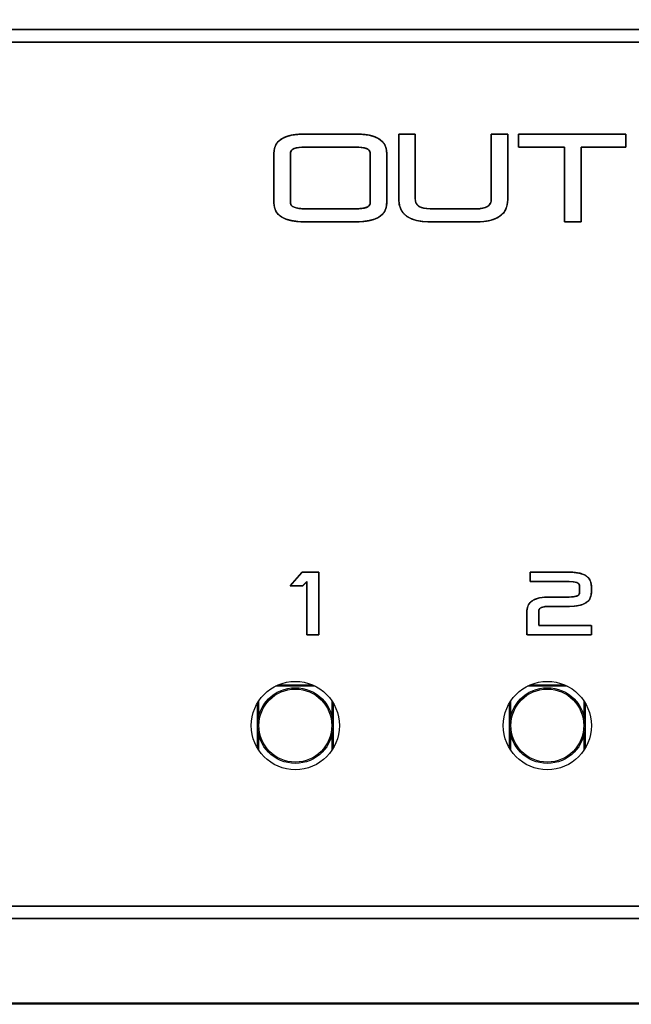
# Model space of a CAD drawing. Units: millimetres. Extents: x 3 to 584, y 10 to 410.
# Drawn here: x 121 to 146, y 315 to 354 of the extents above; entities that cross this region are included whole.
import ezdxf
from ezdxf.enums import TextEntityAlignment as Align

# ---------------------------------------------------------------- set-up
doc = ezdxf.new("R2010")
doc.units = ezdxf.units.MM
for name, color, linetype in [('00-3459-0100_BAS', 7, 'Continuous'), ('00-3461-0100_FRO', 7, 'Continuous'), ('02-0190-0102_GUI', 7, 'Continuous'), ('Default', 7, 'Continuous'), ('Seri', 7, 'Continuous')]:
    doc.layers.add(name, color=color, linetype=linetype)
doc.styles.add('SEACAD_Solid_Edge_ISO', font='txt')
doc.styles.add('SEACAD_Solid_Edge_ISOI', font='seisoi.ttf')
doc.dimstyles.new('UNE', dxfattribs={"dimtxt": 3.5, "dimasz": 3.5, "dimexe": 1.75, "dimexo": 0, "dimgap": 0.875, "dimtad": 1, "dimtxsty": 'SEACAD_Solid_Edge_ISO', "dimblk1": '_SE_FILLED', "dimblk2": '_SE_FILLED', "dimsah": 1, "dimcen": 1.75, "dimadec": 0, "dimazin": 0, "dimtfac": 0.7, "dimtdec": 3, "dimtmove": 0, "dimatfit": 3, "dimfxl": 1, "dimarcsym": 0})

# ---------------------------------------------------------------- blocks, each defined once
blk = doc.blocks.new('SE')
at = {"layer": '00-3459-0100_BAS', "color": 7, "linetype": 'Continuous'}
blk.add_line((261.139, 315.233), (66.839, 315.233), dxfattribs=at)
at = {"layer": '00-3461-0100_FRO', "color": 7, "linetype": 'Continuous'}
blk.add_line((282.489, 315.283), (45.489, 315.283), dxfattribs=at)
for centre in [(132.189, 326.283), (142.189, 326.283)]:
    blk.add_circle(centre, 1.75, dxfattribs=at)
at = {"layer": '02-0190-0102_GUI', "color": 7}
for p, q in [((131.502, 327.892), (132.877, 327.892)), ((141.502, 327.892), (142.877, 327.892)), ((132.981, 327.843), (131.398, 327.843)), ((142.981, 327.843), (141.398, 327.843)), ((130.682, 325.394), (130.682, 327.172)), ((130.731, 327.251), (130.731, 326.635)), ((133.647, 326.635), (133.647, 327.251)), ((133.696, 327.172), (133.696, 325.394)), ((140.682, 325.394), (140.682, 327.172)), ((140.731, 327.251), (140.731, 326.635)), ((143.647, 326.635), (143.647, 327.251)), ((143.696, 327.172), (143.696, 325.394)), ((130.731, 325.93), (130.731, 325.315)), ((133.647, 325.315), (133.647, 325.93)), ((140.731, 325.93), (140.731, 325.315)), ((143.647, 325.315), (143.647, 325.93))]:
    blk.add_line(p, q, dxfattribs=at)
at = {"layer": '02-0190-0102_GUI', "color": 7, "linetype": 'Continuous'}
for centre in [(132.189, 326.283), (142.189, 326.283)]:
    blk.add_circle(centre, 1.5, dxfattribs=at)
at = {"layer": '02-0190-0102_GUI', "color": 7}
for centre in [(132.189, 326.283), (142.189, 326.283)]:
    blk.add_circle(centre, 1.448, dxfattribs=at)
blk = doc.blocks.new('DMBLK46')
at = {"layer": 'Default', "linetype": 'Continuous'}
for points in [[(46.989, 370.509), (43.489, 369.926), (46.989, 369.342)], [(280.989, 370.509), (280.989, 369.342), (284.489, 369.926)]]:
    blk.add_hatch(color=7, dxfattribs=at).paths.add_polyline_path(points)
at = {"layer": 'Default', "color": 7, "linetype": 'Continuous'}
for p, q in [((43.489, 357.283), (43.489, 371.676)), ((284.489, 337.283), (284.489, 371.676)), ((43.489, 369.926), (284.489, 369.926))]:
    blk.add_line(p, q, dxfattribs=at)
at = {"layer": 'Default', "color": 7, "linetype": 'Continuous', "style": 'SEACAD_Solid_Edge_ISOI'}
blk.add_text('241', height=3.5, dxfattribs=at).set_placement((160.966, 374.301), align=Align.TOP_LEFT)
blk = doc.blocks.new('_SE_FILLED')
at = {"color": 0}
blk.add_line((0, 0), (-1, 0), dxfattribs=at)
blk.add_solid([(0, 0), (-1, -0.1665), (-1, 0.1665), (0, 0)], dxfattribs=at)
blk = doc.blocks.new('DMBLK47')
at = {"layer": 'Default', "linetype": 'Continuous'}
for points in [[(22.195, 355.783), (23.361, 355.783), (22.778, 359.283)], [(22.195, 318.733), (22.778, 315.233), (23.361, 318.733)]]:
    blk.add_hatch(color=7, dxfattribs=at).paths.add_polyline_path(points)
at = {"layer": 'Default', "color": 7, "linetype": 'Continuous'}
for p, q in [((45.489, 359.283), (21.028, 359.283)), ((22.778, 359.283), (22.778, 315.233)), ((163.989, 315.233), (21.028, 315.233))]:
    blk.add_line(p, q, dxfattribs=at)
at = {"layer": 'Default', "color": 7, "linetype": 'Continuous', "style": 'SEACAD_Solid_Edge_ISOI'}
blk.add_text('44', height=3.5, rotation=90, dxfattribs=at).set_placement((18.403, 335.11), align=Align.TOP_LEFT)

msp = doc.modelspace()

# ---------------------------------------------------------------- linework, layer by layer
at = {"layer": 'Seri', "color": 7, "linetype": 'Continuous'}
for points, knots in [([(87.646, 353.88), (90.622, 353.88), (98.517, 353.88), (109.778, 353.88), (122.85, 353.88), (136.181, 353.88), (148.217, 353.88), (157.407, 353.88), (162.195, 353.88), (162.87, 353.87), (163.35, 353.818), (163.821, 353.722), (164.279, 353.584), (164.721, 353.405), (165.145, 353.186), (165.547, 352.928), (165.924, 352.633), (166.274, 352.302), (166.588, 351.941), (166.864, 351.556), (167.102, 351.148), (167.299, 350.721), (167.454, 350.278), (167.567, 349.822), (167.635, 349.355), (167.658, 348.88), (167.658, 347.877), (167.658, 345.215), (167.658, 341.419), (167.658, 337.012), (167.658, 332.518), (167.658, 328.46), (167.658, 325.363), (167.658, 323.748), (167.648, 323.313), (167.594, 322.843), (167.496, 322.383), (167.355, 321.935), (167.172, 321.503), (166.948, 321.088), (166.684, 320.695), (166.383, 320.326), (166.044, 319.984), (165.675, 319.677), (165.281, 319.406), (164.864, 319.174), (164.428, 318.982), (163.975, 318.83), (163.508, 318.72), (163.031, 318.653), (162.545, 318.63), (159.569, 318.63), (151.673, 318.63), (140.413, 318.63), (127.341, 318.63), (114.01, 318.63), (101.974, 318.63), (92.784, 318.63), (87.995, 318.63), (87.321, 318.64), (86.841, 318.693), (86.37, 318.788), (85.912, 318.926), (85.47, 319.106), (85.046, 319.325), (84.644, 319.582), (84.267, 319.878), (83.917, 320.209), (83.603, 320.569), (83.326, 320.955), (83.089, 321.362), (82.892, 321.789), (82.737, 322.232), (82.624, 322.689), (82.556, 323.156), (82.533, 323.63), (82.533, 324.634), (82.533, 327.295), (82.533, 331.091), (82.533, 335.498), (82.533, 339.992), (82.533, 344.05), (82.533, 347.148), (82.533, 348.762), (82.543, 349.197), (82.597, 349.667), (82.695, 350.127), (82.836, 350.575), (83.019, 351.008), (83.243, 351.422), (83.507, 351.815), (83.808, 352.184), (84.147, 352.526), (84.516, 352.834), (84.91, 353.104), (85.327, 353.336), (85.763, 353.529), (86.216, 353.681), (86.683, 353.791), (87.16, 353.858), (87.646, 353.88)], [0, 0, 0.012828, 0.04685, 0.095373, 0.151704, 0.20915, 0.26102, 0.300619, 0.321255, 0.32416, 0.326243, 0.328312, 0.330374, 0.33243, 0.334485, 0.336543, 0.338608, 0.340684, 0.342745, 0.344789, 0.346822, 0.348847, 0.35087, 0.352896, 0.35493, 0.356977, 0.361302, 0.372771, 0.389129, 0.408119, 0.427485, 0.444971, 0.458321, 0.465277, 0.467153, 0.46919, 0.471218, 0.473242, 0.475266, 0.477295, 0.479335, 0.48139, 0.483464, 0.485532, 0.487592, 0.489648, 0.491704, 0.493763, 0.495829, 0.497907, 0.5, 0.512828, 0.54685, 0.595373, 0.651704, 0.709151, 0.76102, 0.800619, 0.821255, 0.82416, 0.826243, 0.828312, 0.830373, 0.83243, 0.834485, 0.836543, 0.838608, 0.840683, 0.842745, 0.844789, 0.846821, 0.848847, 0.85087, 0.852896, 0.85493, 0.856977, 0.861302, 0.872771, 0.889129, 0.908119, 0.927485, 0.944971, 0.958321, 0.965277, 0.967153, 0.96919, 0.971218, 0.973242, 0.975266, 0.977295, 0.979335, 0.98139, 0.983464, 0.985533, 0.987592, 0.989648, 0.991704, 0.993763, 0.995829, 0.997907, 1, 1]), ([(87.646, 353.38), (90.622, 353.38), (98.517, 353.38), (109.778, 353.38), (122.85, 353.38), (136.181, 353.38), (148.217, 353.38), (157.407, 353.38), (162.195, 353.38), (162.837, 353.371), (163.27, 353.324), (163.693, 353.238), (164.105, 353.114), (164.503, 352.952), (164.885, 352.755), (165.246, 352.523), (165.586, 352.258), (165.901, 351.959), (166.184, 351.635), (166.433, 351.288), (166.646, 350.921), (166.823, 350.537), (166.963, 350.138), (167.064, 349.728), (167.126, 349.307), (167.147, 348.88), (167.147, 347.877), (167.147, 345.215), (167.147, 341.419), (167.147, 337.012), (167.147, 332.518), (167.147, 328.46), (167.147, 325.363), (167.147, 323.748), (167.137, 323.345), (167.089, 322.922), (167.001, 322.508), (166.874, 322.105), (166.709, 321.715), (166.508, 321.343), (166.271, 320.989), (165.999, 320.656), (165.694, 320.349), (165.362, 320.072), (165.007, 319.829), (164.632, 319.62), (164.24, 319.446), (163.832, 319.31), (163.412, 319.211), (162.982, 319.151), (162.545, 319.13), (159.569, 319.13), (151.673, 319.13), (140.413, 319.13), (127.341, 319.13), (114.01, 319.13), (101.974, 319.13), (92.784, 319.13), (87.995, 319.13), (87.354, 319.139), (86.921, 319.186), (86.498, 319.273), (86.086, 319.397), (85.688, 319.558), (85.306, 319.755), (84.945, 319.987), (84.605, 320.253), (84.29, 320.551), (84.007, 320.875), (83.758, 321.222), (83.545, 321.589), (83.368, 321.973), (83.228, 322.372), (83.127, 322.783), (83.065, 323.203), (83.044, 323.63), (83.044, 324.634), (83.044, 327.295), (83.044, 331.091), (83.044, 335.498), (83.044, 339.992), (83.044, 344.05), (83.044, 347.148), (83.044, 348.762), (83.053, 349.166), (83.102, 349.588), (83.19, 350.003), (83.317, 350.406), (83.482, 350.795), (83.683, 351.168), (83.92, 351.522), (84.192, 351.854), (84.497, 352.162), (84.829, 352.438), (85.184, 352.682), (85.559, 352.891), (85.951, 353.064), (86.359, 353.201), (86.779, 353.3), (87.209, 353.36), (87.646, 353.38)], [0, 0, 0.013006, 0.0475, 0.096696, 0.153809, 0.212052, 0.264641, 0.30479, 0.325713, 0.328517, 0.330417, 0.332305, 0.334186, 0.336063, 0.337938, 0.339816, 0.3417, 0.343594, 0.345475, 0.34734, 0.349195, 0.351043, 0.352889, 0.354738, 0.356593, 0.358462, 0.362846, 0.374475, 0.391059, 0.410313, 0.429948, 0.447677, 0.461211, 0.468265, 0.470027, 0.471887, 0.473737, 0.475583, 0.477431, 0.479282, 0.481144, 0.483019, 0.484911, 0.486799, 0.488678, 0.490554, 0.49243, 0.494309, 0.496194, 0.49809, 0.5, 0.513006, 0.5475, 0.596696, 0.653809, 0.712053, 0.764642, 0.80479, 0.825713, 0.828517, 0.830417, 0.832305, 0.834186, 0.836062, 0.837938, 0.839816, 0.8417, 0.843593, 0.845474, 0.84734, 0.849195, 0.851043, 0.852889, 0.854738, 0.856593, 0.858462, 0.862846, 0.874475, 0.891059, 0.910313, 0.929948, 0.947677, 0.961211, 0.968265, 0.970027, 0.971887, 0.973737, 0.975584, 0.977431, 0.979283, 0.981144, 0.983019, 0.984911, 0.986799, 0.988679, 0.990554, 0.99243, 0.994309, 0.996194, 0.99809, 1, 1]), ([(131.339, 348.981), (131.347, 349.097), (131.371, 349.202), (131.411, 349.299), (131.466, 349.385), (131.537, 349.462), (131.625, 349.529), (131.728, 349.587), (131.847, 349.635), (131.982, 349.673), (132.133, 349.702), (132.299, 349.721), (132.482, 349.731), (132.588, 349.732), (132.658, 349.732), (132.786, 349.732), (132.961, 349.732), (133.168, 349.732), (133.398, 349.732), (133.636, 349.732), (133.872, 349.732), (134.092, 349.732), (134.285, 349.732), (134.437, 349.732), (134.538, 349.732), (134.574, 349.732), (134.765, 349.727), (134.939, 349.713), (135.098, 349.689), (135.241, 349.655), (135.368, 349.612), (135.479, 349.559), (135.574, 349.497), (135.653, 349.425), (135.717, 349.343), (135.764, 349.252), (135.796, 349.151), (135.812, 349.04), (135.814, 348.972), (135.814, 348.903), (135.814, 348.775), (135.814, 348.602), (135.814, 348.395), (135.814, 348.167), (135.814, 347.929), (135.814, 347.695), (135.814, 347.476), (135.814, 347.284), (135.814, 347.132), (135.814, 347.032), (135.814, 346.996), (135.806, 346.882), (135.782, 346.778), (135.742, 346.683), (135.687, 346.598), (135.615, 346.522), (135.528, 346.455), (135.425, 346.399), (135.306, 346.351), (135.171, 346.313), (135.02, 346.285), (134.854, 346.266), (134.671, 346.256), (134.565, 346.255), (134.495, 346.255), (134.367, 346.255), (134.192, 346.255), (133.985, 346.255), (133.755, 346.255), (133.517, 346.255), (133.281, 346.255), (133.061, 346.255), (132.868, 346.255), (132.716, 346.255), (132.615, 346.255), (132.579, 346.255), (132.388, 346.26), (132.214, 346.274), (132.055, 346.298), (131.912, 346.332), (131.785, 346.375), (131.674, 346.428), (131.579, 346.491), (131.5, 346.563), (131.436, 346.644), (131.389, 346.736), (131.357, 346.837), (131.341, 346.947), (131.339, 347.015), (131.339, 347.084), (131.339, 347.211), (131.339, 347.384), (131.339, 347.59), (131.339, 347.817), (131.339, 348.053), (131.339, 348.286), (131.339, 348.504), (131.339, 348.695), (131.339, 348.846), (131.339, 348.946), (131.339, 348.981)], [0, 0, 0.007982, 0.015464, 0.022643, 0.029741, 0.036987, 0.044597, 0.052758, 0.061622, 0.071309, 0.081909, 0.093493, 0.106114, 0.113471, 0.118304, 0.127159, 0.139188, 0.153546, 0.169386, 0.185861, 0.202124, 0.217329, 0.230629, 0.241177, 0.248127, 0.250631, 0.263786, 0.275881, 0.286965, 0.297098, 0.306361, 0.314856, 0.322721, 0.330124, 0.337268, 0.344378, 0.351683, 0.359392, 0.364099, 0.368909, 0.37772, 0.389691, 0.403978, 0.41974, 0.436134, 0.452317, 0.467447, 0.480682, 0.491178, 0.498094, 0.500586, 0.508464, 0.515854, 0.522953, 0.529985, 0.537181, 0.544754, 0.552889, 0.561737, 0.571413, 0.582008, 0.593589, 0.606209, 0.613565, 0.618398, 0.627253, 0.639283, 0.653641, 0.669481, 0.685955, 0.702218, 0.717423, 0.730723, 0.741271, 0.748221, 0.750726, 0.763881, 0.775978, 0.787062, 0.797195, 0.806457, 0.814953, 0.822817, 0.830219, 0.837363, 0.844474, 0.851779, 0.859489, 0.864194, 0.868979, 0.877746, 0.889657, 0.903874, 0.919557, 0.935869, 0.951972, 0.967026, 0.980195, 0.990639, 0.99752, 1, 1]), ([(139.38, 346.769), (139.511, 346.774), (139.626, 346.79), (139.724, 346.817), (139.805, 346.855), (139.869, 346.904), (139.917, 346.963), (139.948, 347.034), (139.962, 347.115), (139.963, 347.191), (139.963, 347.413), (139.963, 347.77), (139.963, 348.206), (139.963, 348.67), (139.963, 349.107), (139.963, 349.463), (139.963, 349.685), (139.966, 349.732), (140.008, 349.732), (140.088, 349.732), (140.194, 349.732), (140.311, 349.732), (140.425, 349.732), (140.524, 349.732), (140.593, 349.732), (140.619, 349.732), (140.619, 349.629), (140.619, 349.357), (140.619, 348.967), (140.619, 348.516), (140.619, 348.055), (140.619, 347.639), (140.619, 347.322), (140.619, 347.156), (140.611, 347.008), (140.57, 346.824), (140.492, 346.666), (140.379, 346.534), (140.231, 346.427), (140.046, 346.346), (139.826, 346.291), (139.57, 346.261), (139.371, 346.255), (139.253, 346.255), (139.026, 346.255), (138.73, 346.255), (138.401, 346.255), (138.078, 346.255), (137.801, 346.255), (137.606, 346.255), (137.533, 346.255), (137.253, 346.268), (137.009, 346.307), (136.801, 346.372), (136.628, 346.462), (136.491, 346.579), (136.39, 346.721), (136.325, 346.889), (136.295, 347.084), (136.293, 347.201), (136.293, 347.422), (136.293, 347.777), (136.293, 348.212), (136.293, 348.674), (136.293, 349.109), (136.293, 349.464), (136.293, 349.685), (136.296, 349.732), (136.338, 349.732), (136.419, 349.732), (136.524, 349.732), (136.641, 349.732), (136.756, 349.732), (136.854, 349.732), (136.924, 349.732), (136.95, 349.732), (136.95, 349.63), (136.95, 349.358), (136.95, 348.97), (136.95, 348.52), (136.95, 348.062), (136.95, 347.647), (136.95, 347.331), (136.95, 347.166), (136.953, 347.095), (136.973, 347.015), (137.009, 346.947), (137.063, 346.89), (137.133, 346.843), (137.219, 346.808), (137.323, 346.784), (137.443, 346.771), (137.541, 346.769), (137.659, 346.769), (137.886, 346.769), (138.183, 346.769), (138.512, 346.769), (138.834, 346.769), (139.112, 346.769), (139.306, 346.769), (139.38, 346.769)], [0, 0, 0.006455, 0.012137, 0.01712, 0.021511, 0.025468, 0.029204, 0.032967, 0.037003, 0.040754, 0.051649, 0.069127, 0.090552, 0.113295, 0.13472, 0.152197, 0.163093, 0.165406, 0.167466, 0.171419, 0.176596, 0.182331, 0.187954, 0.192798, 0.196194, 0.197475, 0.20252, 0.215902, 0.234988, 0.257145, 0.279741, 0.300143, 0.315719, 0.323836, 0.331138, 0.340369, 0.348993, 0.357529, 0.366509, 0.376393, 0.38753, 0.400166, 0.409934, 0.415727, 0.426844, 0.441407, 0.457535, 0.473349, 0.486972, 0.496523, 0.500125, 0.513858, 0.525976, 0.536674, 0.546234, 0.55505, 0.563618, 0.572475, 0.582112, 0.587868, 0.598722, 0.616133, 0.637477, 0.660132, 0.681476, 0.698886, 0.70974, 0.712044, 0.714104, 0.718056, 0.723234, 0.728969, 0.734592, 0.739436, 0.742832, 0.744112, 0.749139, 0.76247, 0.781482, 0.803555, 0.826064, 0.846388, 0.861905, 0.86999, 0.873489, 0.877506, 0.881307, 0.885142, 0.889255, 0.893846, 0.899058, 0.904993, 0.909809, 0.915602, 0.92672, 0.941282, 0.95741, 0.973224, 0.986847, 0.996399, 1, 1]), ([(141.049, 349.732), (141.126, 349.732), (141.341, 349.732), (141.666, 349.732), (142.077, 349.732), (142.546, 349.732), (143.048, 349.732), (143.556, 349.732), (144.045, 349.732), (144.488, 349.732), (144.859, 349.732), (145.132, 349.732), (145.282, 349.732), (145.301, 349.73), (145.301, 349.712), (145.301, 349.679), (145.301, 349.634), (145.301, 349.58), (145.301, 349.521), (145.301, 349.46), (145.301, 349.399), (145.301, 349.343), (145.301, 349.293), (145.301, 349.254), (145.301, 349.228), (145.301, 349.218), (145.269, 349.218), (145.18, 349.218), (145.044, 349.218), (144.873, 349.218), (144.677, 349.218), (144.468, 349.218), (144.256, 349.218), (144.052, 349.218), (143.868, 349.218), (143.713, 349.218), (143.599, 349.218), (143.537, 349.218), (143.528, 349.205), (143.528, 349.101), (143.528, 348.91), (143.528, 348.652), (143.528, 348.343), (143.528, 348.002), (143.528, 347.648), (143.528, 347.298), (143.528, 346.971), (143.528, 346.685), (143.528, 346.458), (143.528, 346.309), (143.528, 346.255), (143.516, 346.255), (143.483, 346.255), (143.433, 346.255), (143.37, 346.255), (143.297, 346.255), (143.22, 346.255), (143.141, 346.255), (143.066, 346.255), (142.997, 346.255), (142.94, 346.255), (142.898, 346.255), (142.875, 346.255), (142.871, 346.269), (142.871, 346.373), (142.871, 346.563), (142.871, 346.822), (142.871, 347.131), (142.871, 347.471), (142.871, 347.826), (142.871, 348.175), (142.871, 348.502), (142.871, 348.788), (142.871, 349.015), (142.871, 349.165), (142.871, 349.218), (142.838, 349.218), (142.746, 349.218), (142.607, 349.218), (142.431, 349.218), (142.23, 349.218), (142.015, 349.218), (141.797, 349.218), (141.588, 349.218), (141.398, 349.218), (141.239, 349.218), (141.121, 349.218), (141.058, 349.218), (141.049, 349.221), (141.049, 349.239), (141.049, 349.272), (141.049, 349.317), (141.049, 349.37), (141.049, 349.429), (141.049, 349.491), (141.049, 349.551), (141.049, 349.608), (141.049, 349.658), (141.049, 349.697), (141.049, 349.723), (141.049, 349.732)], [0, 0, 0.005004, 0.018889, 0.039962, 0.066533, 0.09691, 0.129401, 0.162315, 0.193961, 0.222646, 0.24668, 0.26437, 0.274026, 0.275321, 0.276488, 0.278625, 0.281528, 0.284993, 0.288816, 0.292792, 0.296717, 0.300387, 0.303597, 0.306143, 0.30782, 0.308424, 0.310511, 0.3163, 0.325087, 0.336166, 0.348832, 0.36238, 0.376104, 0.389299, 0.40126, 0.411281, 0.418657, 0.422683, 0.423728, 0.430457, 0.442784, 0.459532, 0.479522, 0.501574, 0.52451, 0.547152, 0.56832, 0.586836, 0.601521, 0.611197, 0.614684, 0.615457, 0.617602, 0.620857, 0.624962, 0.629654, 0.634673, 0.639758, 0.644646, 0.649077, 0.65279, 0.655523, 0.657014, 0.657933, 0.664661, 0.676989, 0.693737, 0.713726, 0.735779, 0.758715, 0.781356, 0.802525, 0.821041, 0.835726, 0.845401, 0.848888, 0.851033, 0.856983, 0.866014, 0.877402, 0.89042, 0.904344, 0.91845, 0.932012, 0.944305, 0.954605, 0.962186, 0.966324, 0.966897, 0.968063, 0.970201, 0.973104, 0.976569, 0.980392, 0.984368, 0.988293, 0.991963, 0.995172, 0.997718, 0.999395, 1, 1]), ([(134.574, 346.769), (134.664, 346.77), (134.746, 346.775), (134.82, 346.782), (134.887, 346.792), (134.947, 346.805), (134.999, 346.821), (135.044, 346.84), (135.081, 346.862), (135.111, 346.887), (135.134, 346.914), (135.149, 346.945), (135.156, 346.978), (135.157, 347.005), (135.157, 347.075), (135.157, 347.202), (135.157, 347.376), (135.157, 347.583), (135.157, 347.811), (135.157, 348.048), (135.157, 348.283), (135.157, 348.502), (135.157, 348.693), (135.157, 348.845), (135.157, 348.945), (135.157, 348.981), (135.153, 349.018), (135.142, 349.051), (135.123, 349.082), (135.097, 349.109), (135.064, 349.133), (135.023, 349.154), (134.974, 349.173), (134.918, 349.188), (134.855, 349.2), (134.784, 349.209), (134.706, 349.215), (134.62, 349.218), (134.565, 349.218), (134.495, 349.218), (134.367, 349.218), (134.192, 349.218), (133.985, 349.218), (133.755, 349.218), (133.517, 349.218), (133.281, 349.218), (133.061, 349.218), (132.868, 349.218), (132.716, 349.218), (132.615, 349.218), (132.579, 349.218), (132.489, 349.217), (132.407, 349.212), (132.333, 349.205), (132.265, 349.194), (132.206, 349.181), (132.154, 349.164), (132.109, 349.144), (132.072, 349.121), (132.042, 349.096), (132.019, 349.067), (132.004, 349.035), (131.997, 349), (131.996, 348.972), (131.996, 348.903), (131.996, 348.776), (131.996, 348.604), (131.996, 348.398), (131.996, 348.171), (131.996, 347.934), (131.996, 347.701), (131.996, 347.483), (131.996, 347.293), (131.996, 347.141), (131.996, 347.042), (131.996, 347.006), (132, 346.969), (132.011, 346.936), (132.03, 346.906), (132.056, 346.878), (132.089, 346.854), (132.13, 346.833), (132.179, 346.815), (132.235, 346.8), (132.298, 346.787), (132.369, 346.778), (132.447, 346.772), (132.533, 346.769), (132.588, 346.769), (132.658, 346.769), (132.786, 346.769), (132.961, 346.769), (133.168, 346.769), (133.398, 346.769), (133.636, 346.769), (133.872, 346.769), (134.092, 346.769), (134.285, 346.769), (134.437, 346.769), (134.538, 346.769), (134.574, 346.769)], [0, 0, 0.008366, 0.016046, 0.02305, 0.029396, 0.035107, 0.040211, 0.044752, 0.04879, 0.052412, 0.055734, 0.05891, 0.062111, 0.064644, 0.071152, 0.083075, 0.099273, 0.118607, 0.139935, 0.162119, 0.184018, 0.204492, 0.2224, 0.236603, 0.245961, 0.249334, 0.252754, 0.256043, 0.259371, 0.262902, 0.266774, 0.271091, 0.275932, 0.281349, 0.287383, 0.29406, 0.301402, 0.309424, 0.314565, 0.321105, 0.333087, 0.349366, 0.368795, 0.390229, 0.412522, 0.434529, 0.455103, 0.4731, 0.487374, 0.496778, 0.500167, 0.508536, 0.516217, 0.523225, 0.529578, 0.535299, 0.540422, 0.544993, 0.549076, 0.552761, 0.556171, 0.559458, 0.562792, 0.565392, 0.571868, 0.583731, 0.599849, 0.619086, 0.640309, 0.662382, 0.684171, 0.704543, 0.722362, 0.736495, 0.745806, 0.749162, 0.752582, 0.755871, 0.7592, 0.762731, 0.766602, 0.77092, 0.77576, 0.781178, 0.787212, 0.793889, 0.801232, 0.809256, 0.814398, 0.820938, 0.83292, 0.849198, 0.868627, 0.890061, 0.912355, 0.934361, 0.954936, 0.972933, 0.987206, 0.996611, 1, 1]), ([(133.118, 329.88), (133.112, 329.88), (133.093, 329.88), (133.065, 329.88), (133.029, 329.88), (132.986, 329.88), (132.94, 329.88), (132.891, 329.88), (132.842, 329.88), (132.794, 329.88), (132.75, 329.88), (132.712, 329.88), (132.681, 329.88), (132.66, 329.88), (132.65, 329.88), (132.649, 329.896), (132.649, 329.964), (132.649, 330.08), (132.649, 330.235), (132.649, 330.42), (132.649, 330.625), (132.649, 330.843), (132.649, 331.065), (132.649, 331.282), (132.649, 331.485), (132.649, 331.666), (132.649, 331.816), (132.649, 331.926), (132.649, 331.987), (132.649, 331.997), (132.644, 331.992), (132.636, 331.983), (132.624, 331.971), (132.61, 331.956), (132.593, 331.939), (132.576, 331.92), (132.558, 331.902), (132.54, 331.883), (132.523, 331.865), (132.507, 331.849), (132.494, 331.836), (132.484, 331.825), (132.478, 331.819), (132.476, 331.817), (132.467, 331.817), (132.446, 331.817), (132.415, 331.817), (132.376, 331.817), (132.33, 331.817), (132.281, 331.817), (132.229, 331.817), (132.178, 331.817), (132.128, 331.817), (132.083, 331.817), (132.044, 331.817), (132.012, 331.817), (131.991, 331.817), (131.982, 331.817), (131.987, 331.823), (132.005, 331.842), (132.033, 331.874), (132.069, 331.915), (132.112, 331.964), (132.159, 332.017), (132.209, 332.074), (132.26, 332.131), (132.309, 332.187), (132.355, 332.239), (132.395, 332.285), (132.428, 332.322), (132.452, 332.349), (132.464, 332.362), (132.469, 332.364), (132.488, 332.364), (132.521, 332.364), (132.568, 332.364), (132.623, 332.364), (132.686, 332.364), (132.753, 332.364), (132.821, 332.364), (132.889, 332.364), (132.952, 332.364), (133.009, 332.364), (133.057, 332.364), (133.092, 332.364), (133.114, 332.364), (133.118, 332.361), (133.118, 332.307), (133.118, 332.193), (133.118, 332.03), (133.118, 331.827), (133.118, 331.595), (133.118, 331.345), (133.118, 331.085), (133.118, 330.827), (133.118, 330.58), (133.118, 330.355), (133.118, 330.163), (133.118, 330.013), (133.118, 329.915), (133.118, 329.88)], [0, 0, 0.000914, 0.003479, 0.007424, 0.012482, 0.018384, 0.024861, 0.031646, 0.038469, 0.045061, 0.051155, 0.056482, 0.060772, 0.063759, 0.065172, 0.067307, 0.076872, 0.093014, 0.114522, 0.140183, 0.168787, 0.199122, 0.229976, 0.260137, 0.288395, 0.313537, 0.334353, 0.349629, 0.358155, 0.359466, 0.360346, 0.362042, 0.364411, 0.367311, 0.370598, 0.37413, 0.377764, 0.381357, 0.384767, 0.38785, 0.390464, 0.392466, 0.393713, 0.394088, 0.395315, 0.39824, 0.402577, 0.408046, 0.414362, 0.421244, 0.428409, 0.435574, 0.442456, 0.448772, 0.454241, 0.458578, 0.461503, 0.462731, 0.463769, 0.467416, 0.473272, 0.480917, 0.489935, 0.499907, 0.510417, 0.521046, 0.531376, 0.540991, 0.549472, 0.556401, 0.561361, 0.563934, 0.564569, 0.567198, 0.571908, 0.578327, 0.58608, 0.594793, 0.604094, 0.613608, 0.622962, 0.631782, 0.639695, 0.646327, 0.651304, 0.654254, 0.655029, 0.662509, 0.678316, 0.701027, 0.729222, 0.761478, 0.796375, 0.83249, 0.868402, 0.902689, 0.93393, 0.960703, 0.981587, 0.99516, 1, 1]), ([(143.049, 331.376), (143.186, 331.382), (143.295, 331.398), (143.378, 331.425), (143.433, 331.464), (143.462, 331.513), (143.466, 331.551), (143.466, 331.593), (143.466, 331.661), (143.466, 331.736), (143.466, 331.798), (143.466, 331.827), (143.455, 331.877), (143.418, 331.923), (143.353, 331.958), (143.262, 331.982), (143.143, 331.995), (143.033, 331.997), (142.825, 331.997), (142.459, 331.997), (142.046, 331.997), (141.693, 331.997), (141.508, 331.997), (141.501, 332.017), (141.501, 332.086), (141.501, 332.18), (141.501, 332.275), (141.501, 332.344), (141.508, 332.364), (141.693, 332.364), (142.046, 332.364), (142.459, 332.364), (142.825, 332.364), (143.033, 332.364), (143.249, 332.356), (143.501, 332.316), (143.696, 332.24), (143.833, 332.13), (143.912, 331.985), (143.935, 331.827), (143.935, 331.798), (143.935, 331.736), (143.935, 331.661), (143.935, 331.593), (143.935, 331.551), (143.926, 331.444), (143.866, 331.287), (143.748, 331.166), (143.572, 331.079), (143.34, 331.027), (143.049, 331.009), (142.982, 331.009), (142.818, 331.009), (142.611, 331.009), (142.416, 331.009), (142.288, 331.009), (142.202, 331.008), (142.078, 330.998), (141.981, 330.976), (141.91, 330.944), (141.867, 330.901), (141.85, 330.847), (141.85, 330.799), (141.85, 330.681), (141.85, 330.526), (141.85, 330.375), (141.85, 330.271), (141.872, 330.247), (142.153, 330.247), (142.644, 330.247), (143.201, 330.247), (143.677, 330.247), (143.925, 330.247), (143.935, 330.228), (143.935, 330.159), (143.935, 330.064), (143.935, 329.969), (143.935, 329.9), (143.923, 329.88), (143.618, 329.88), (143.036, 329.88), (142.354, 329.88), (141.752, 329.88), (141.407, 329.88), (141.381, 329.918), (141.381, 330.088), (141.381, 330.331), (141.381, 330.583), (141.381, 330.774), (141.381, 330.861), (141.416, 331.033), (141.509, 331.17), (141.659, 331.272), (141.866, 331.34), (142.13, 331.373), (142.288, 331.376), (142.416, 331.376), (142.611, 331.376), (142.818, 331.376), (142.982, 331.376), (143.049, 331.376)], [0, 0, 0.008003, 0.014489, 0.019581, 0.023534, 0.026875, 0.029076, 0.031548, 0.035565, 0.039967, 0.043598, 0.045299, 0.048307, 0.051772, 0.056064, 0.061601, 0.068583, 0.075033, 0.08727, 0.108684, 0.132923, 0.153631, 0.164456, 0.165679, 0.16973, 0.175286, 0.180843, 0.184894, 0.186116, 0.196941, 0.21765, 0.241888, 0.263303, 0.27554, 0.288201, 0.303155, 0.315379, 0.325684, 0.335373, 0.344742, 0.346443, 0.350073, 0.354476, 0.358492, 0.360965, 0.36726, 0.37709, 0.38702, 0.39849, 0.412471, 0.429508, 0.433435, 0.443073, 0.45521, 0.466634, 0.47413, 0.479165, 0.486483, 0.492329, 0.496871, 0.500466, 0.50379, 0.506567, 0.513502, 0.522598, 0.531424, 0.537548, 0.539422, 0.555896, 0.584725, 0.617355, 0.645233, 0.659806, 0.661087, 0.665138, 0.670695, 0.676251, 0.680302, 0.681645, 0.699498, 0.73365, 0.773624, 0.80894, 0.829121, 0.831843, 0.841758, 0.856047, 0.870774, 0.882002, 0.887106, 0.897383, 0.907074, 0.917709, 0.930486, 0.946116, 0.955378, 0.962875, 0.974298, 0.986435, 0.996073, 1, 1])]:
    msp.add_open_spline(points, degree=1, knots=knots, dxfattribs=at)
for points in [[(87.646, 353.88), (87.646, 353.88), (162.545, 353.88), (162.545, 353.88)], [(87.646, 353.38), (87.646, 353.38), (162.545, 353.38), (162.545, 353.38)], [(131.339, 348.981), (131.339, 349.482), (131.752, 349.732), (132.579, 349.732)], [(132.579, 349.732), (132.579, 349.732), (134.574, 349.732), (134.574, 349.732)], [(134.574, 349.732), (135.401, 349.732), (135.814, 349.482), (135.814, 348.981)], [(136.293, 347.154), (136.293, 347.154), (136.293, 349.732), (136.293, 349.732)], [(136.293, 349.732), (136.293, 349.732), (136.95, 349.732), (136.95, 349.732)], [(136.95, 349.732), (136.95, 349.732), (136.95, 347.154), (136.95, 347.154)], [(139.963, 347.144), (139.963, 347.144), (139.963, 349.732), (139.963, 349.732)], [(139.963, 349.732), (139.963, 349.732), (140.619, 349.732), (140.619, 349.732)], [(140.619, 349.732), (140.619, 349.732), (140.619, 347.144), (140.619, 347.144)], [(141.049, 349.732), (141.049, 349.732), (145.301, 349.732), (145.301, 349.732)], [(141.049, 349.218), (141.049, 349.218), (141.049, 349.732), (141.049, 349.732)], [(145.301, 349.732), (145.301, 349.732), (145.301, 349.218), (145.301, 349.218)], [(131.339, 347.006), (131.339, 347.006), (131.339, 348.981), (131.339, 348.981)], [(132.579, 349.218), (132.19, 349.218), (131.996, 349.139), (131.996, 348.981)], [(131.996, 348.981), (131.996, 348.981), (131.996, 347.006), (131.996, 347.006)], [(134.574, 349.218), (134.574, 349.218), (132.579, 349.218), (132.579, 349.218)], [(135.157, 348.981), (135.157, 349.139), (134.963, 349.218), (134.574, 349.218)], [(135.157, 346.996), (135.157, 346.996), (135.157, 348.981), (135.157, 348.981)], [(135.814, 348.981), (135.814, 348.981), (135.814, 346.996), (135.814, 346.996)], [(142.871, 349.218), (142.871, 349.218), (141.049, 349.218), (141.049, 349.218)], [(142.871, 346.255), (142.871, 346.255), (142.871, 349.218), (142.871, 349.218)], [(145.301, 349.218), (145.301, 349.218), (143.528, 349.218), (143.528, 349.218)], [(143.528, 349.218), (143.528, 349.218), (143.528, 346.255), (143.528, 346.255)], [(137.533, 346.255), (136.706, 346.255), (136.293, 346.555), (136.293, 347.154)], [(136.95, 347.154), (136.95, 346.897), (137.144, 346.769), (137.533, 346.769)], [(139.38, 346.769), (139.768, 346.769), (139.963, 346.894), (139.963, 347.144)], [(140.619, 347.144), (140.619, 346.551), (140.206, 346.255), (139.38, 346.255)], [(132.579, 346.255), (131.752, 346.255), (131.339, 346.505), (131.339, 347.006)], [(131.996, 347.006), (131.996, 346.848), (132.19, 346.769), (132.579, 346.769)], [(132.579, 346.769), (132.579, 346.769), (134.574, 346.769), (134.574, 346.769)], [(134.574, 346.769), (134.963, 346.769), (135.157, 346.845), (135.157, 346.996)], [(135.814, 346.996), (135.814, 346.502), (135.401, 346.255), (134.574, 346.255)], [(137.533, 346.769), (137.533, 346.769), (139.38, 346.769), (139.38, 346.769)], [(134.574, 346.255), (134.574, 346.255), (132.579, 346.255), (132.579, 346.255)], [(139.38, 346.255), (139.38, 346.255), (137.533, 346.255), (137.533, 346.255)], [(143.528, 346.255), (143.528, 346.255), (142.871, 346.255), (142.871, 346.255)], [(131.982, 331.817), (131.982, 331.817), (132.466, 332.364), (132.466, 332.364)], [(132.466, 332.364), (132.466, 332.364), (133.118, 332.364), (133.118, 332.364)], [(133.118, 332.364), (133.118, 332.364), (133.118, 329.88), (133.118, 329.88)], [(141.501, 331.997), (141.501, 331.997), (141.501, 332.364), (141.501, 332.364)], [(141.501, 332.364), (141.501, 332.364), (143.049, 332.364), (143.049, 332.364)], [(143.049, 332.364), (143.64, 332.364), (143.935, 332.185), (143.935, 331.828)], [(132.476, 331.817), (132.476, 331.817), (131.982, 331.817), (131.982, 331.817)], [(132.649, 331.997), (132.649, 331.997), (132.476, 331.817), (132.476, 331.817)], [(132.649, 329.88), (132.649, 329.88), (132.649, 331.997), (132.649, 331.997)], [(143.049, 331.997), (143.049, 331.997), (141.501, 331.997), (141.501, 331.997)], [(143.466, 331.828), (143.466, 331.94), (143.327, 331.997), (143.049, 331.997)], [(143.466, 331.545), (143.466, 331.545), (143.466, 331.828), (143.466, 331.828)], [(143.935, 331.828), (143.935, 331.828), (143.935, 331.545), (143.935, 331.545)], [(143.049, 331.376), (143.327, 331.376), (143.466, 331.432), (143.466, 331.545)], [(143.935, 331.545), (143.935, 331.188), (143.64, 331.009), (143.049, 331.009)], [(141.381, 330.84), (141.381, 331.197), (141.676, 331.376), (142.266, 331.376)], [(142.266, 331.009), (141.989, 331.009), (141.85, 330.953), (141.85, 330.84)], [(142.266, 331.376), (142.266, 331.376), (143.049, 331.376), (143.049, 331.376)], [(143.049, 331.009), (143.049, 331.009), (142.266, 331.009), (142.266, 331.009)], [(141.381, 329.88), (141.381, 329.88), (141.381, 330.84), (141.381, 330.84)], [(141.85, 330.84), (141.85, 330.84), (141.85, 330.247), (141.85, 330.247)], [(141.85, 330.247), (141.85, 330.247), (143.935, 330.247), (143.935, 330.247)], [(143.935, 330.247), (143.935, 330.247), (143.935, 329.88), (143.935, 329.88)], [(133.118, 329.88), (133.118, 329.88), (132.649, 329.88), (132.649, 329.88)], [(143.935, 329.88), (143.935, 329.88), (141.381, 329.88), (141.381, 329.88)], [(162.545, 319.13), (162.545, 319.13), (87.646, 319.13), (87.646, 319.13)], [(162.545, 318.63), (162.545, 318.63), (87.646, 318.63), (87.646, 318.63)]]:
    msp.add_open_spline(points, degree=3, dxfattribs=at)

# ---------------------------------------------------------------- block references
at = {"layer": 'Default'}
msp.add_blockref('SE', (0, 0), dxfattribs=at)

# ---------------------------------------------------------------- dimensions: what is measured, and where the dimension line sits
at = {"layer": 'Default', "color": 7, "linetype": 'Continuous'}
dim = msp.add_linear_dim(base=(284.489, 369.926), p1=(43.489, 357.283), p2=(284.489, 337.283), text='\\A1;<>', dimstyle='UNE', dxfattribs=at)
dim.commit()
dim.dimension.update_dxf_attribs({"geometry": 'DMBLK46', "text_midpoint": (163.989, 369.926), "dimtype": 160})
dim = msp.add_linear_dim(base=(22.778, 315.233), p1=(282.489, 359.283), p2=(163.989, 315.233), angle=90, text='\\A1;<>', dimstyle='UNE', override={"dimdec": 0}, dxfattribs=at)
dim.commit()
dim.dimension.update_dxf_attribs({"geometry": 'DMBLK47', "text_midpoint": (22.778, 337.258), "dimtype": 160})

doc.saveas('drawing.dxf')
